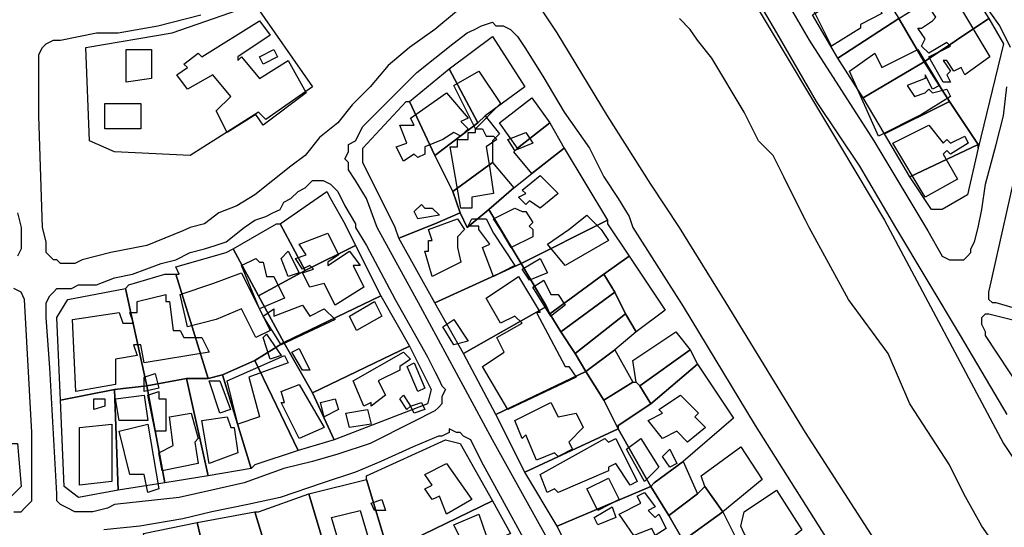
# Model space of a CAD drawing. Units: millimetres. Extents: x 12030 to 20115, y -244 to 5247.
# Drawn here: x 14842 to 15116, y 185 to 326 of the extents above; entities that cross this region are included whole.
import ezdxf

# ---------------------------------------------------------------- set-up
doc = ezdxf.new("R2010")
doc.units = ezdxf.units.MM
for name, color, linetype, lineweight in [('edificacion', 7, 'Continuous', 30), ('predios', 8, 'Continuous', 30), ('soleras', 251, 'Continuous', 30)]:
    doc.layers.add(name, color=color, linetype=linetype, lineweight=lineweight)

# ---------------------------------------------------------------- blocks, each defined once
blk = doc.blocks.new('BLK015904', base_point=(355766, 6296667))
at = {"layer": 'edificacion'}
for points in [[(355766, 6296667), (355772, 6296670), (355770, 6296674), (355773, 6296676), (355780, 6296666), (355782, 6296667), (355781, 6296670), (355783, 6296671), (355785, 6296669), (355791, 6296672), (355794, 6296667), (355787, 6296662), (355788, 6296660), (355782, 6296657), (355782, 6296656), (355774, 6296651), (355766, 6296667)], [(355780, 6296664), (355782, 6296662), (355785, 6296664), (355783, 6296666), (355780, 6296664)]]:
    blk.add_lwpolyline(points, close=True, dxfattribs=at)
blk = doc.blocks.new('BLK015925', base_point=(355800, 6296653))
at = {"layer": 'edificacion'}
blk.add_lwpolyline([(355800, 6296653), (355798, 6296656), (355799, 6296656), (355802, 6296658), (355802, 6296658), (355803, 6296659), (355801, 6296662), (355804, 6296664), (355806, 6296661), (355809, 6296663), (355818, 6296648), (355811, 6296643), (355810, 6296645), (355808, 6296644), (355806, 6296647), (355805, 6296647), (355807, 6296644), (355806, 6296643), (355807, 6296641), (355805, 6296641), (355801, 6296648), (355807, 6296651), (355806, 6296652), (355801, 6296649), (355799, 6296651), (355800, 6296653)], close=True, dxfattribs=at)
blk = doc.blocks.new('BLK015942', base_point=(355592, 6296643))
at = {"layer": 'edificacion'}
blk.add_lwpolyline([(355592, 6296643), (355595, 6296645), (355594, 6296646), (355598, 6296649), (355599, 6296648), (355615, 6296658), (355618, 6296654), (355609, 6296648), (355609, 6296647), (355610, 6296648), (355615, 6296642), (355623, 6296647), (355628, 6296638), (355616, 6296629), (355614, 6296632), (355606, 6296627), (355603, 6296633), (355607, 6296637), (355602, 6296643), (355595, 6296639), (355592, 6296643)], close=True, dxfattribs=at)
blk = doc.blocks.new('BLK015959', base_point=(355578, 6296650))
at = {"layer": 'edificacion'}
blk.add_lwpolyline([(355578, 6296650), (355585, 6296650), (355585, 6296642), (355578, 6296641), (355578, 6296650)], close=True, dxfattribs=at)
blk = doc.blocks.new('BLK015960', base_point=(355615, 6296648))
at = {"layer": 'edificacion'}
blk.add_lwpolyline([(355615, 6296648), (355619, 6296650), (355620, 6296648), (355616, 6296646), (355615, 6296648)], close=True, dxfattribs=at)
blk = doc.blocks.new('BLK015962', base_point=(355799, 6296632))
at = {"layer": 'edificacion'}
blk.add_lwpolyline([(355799, 6296632), (355787, 6296626), (355779, 6296644), (355786, 6296649), (355788, 6296645), (355798, 6296650), (355804, 6296640), (355802, 6296639), (355800, 6296643), (355800, 6296642), (355795, 6296640), (355797, 6296637), (355800, 6296638), (355801, 6296639), (355802, 6296638), (355806, 6296639), (355807, 6296637), (355799, 6296632)], close=True, dxfattribs=at)
blk = doc.blocks.new('BLK015997', base_point=(355669, 6296640))
at = {"layer": 'edificacion'}
blk.add_lwpolyline([(355669, 6296640), (355676, 6296644), (355682, 6296635), (355675, 6296628), (355669, 6296640)], close=True, dxfattribs=at)
blk = doc.blocks.new('BLK016016', base_point=(355667, 6296638))
at = {"layer": 'edificacion'}
blk.add_lwpolyline([(355667, 6296638), (355673, 6296631), (355671, 6296630), (355673, 6296628), (355671, 6296626), (355669, 6296627), (355666, 6296625), (355661, 6296623), (355661, 6296621), (355659, 6296620), (355658, 6296621), (355655, 6296619), (355653, 6296623), (355656, 6296624), (355654, 6296629), (355658, 6296629), (355657, 6296631), (355667, 6296638)], close=True, dxfattribs=at)
blk = doc.blocks.new('BLK016028', base_point=(355572, 6296635))
at = {"layer": 'edificacion'}
blk.add_lwpolyline([(355572, 6296635), (355582, 6296635), (355582, 6296628), (355572, 6296628), (355572, 6296635)], close=True, dxfattribs=at)
blk = doc.blocks.new('BLK016043', base_point=(355800, 6296609))
at = {"layer": 'edificacion'}
blk.add_lwpolyline([(355800, 6296609), (355791, 6296624), (355801, 6296629), (355805, 6296624), (355806, 6296625), (355807, 6296624), (355811, 6296626), (355812, 6296624), (355807, 6296621), (355806, 6296622), (355805, 6296621), (355809, 6296614), (355800, 6296609)], close=True, dxfattribs=at)
blk = doc.blocks.new('BLK016045', base_point=(355671, 6296606))
at = {"layer": 'edificacion'}
blk.add_lwpolyline([(355671, 6296606), (355668, 6296623), (355670, 6296623), (355670, 6296625), (355673, 6296625), (355673, 6296627), (355675, 6296627), (355675, 6296628), (355677, 6296628), (355678, 6296626), (355680, 6296626), (355681, 6296625), (355678, 6296623), (355679, 6296617), (355680, 6296610), (355674, 6296609), (355674, 6296606), (355671, 6296606)], close=True, dxfattribs=at)
blk = doc.blocks.new('BLK016052', base_point=(355684, 6296625))
at = {"layer": 'edificacion'}
blk.add_lwpolyline([(355684, 6296625), (355689, 6296627), (355691, 6296624), (355686, 6296622), (355684, 6296625)], close=True, dxfattribs=at)
blk = doc.blocks.new('BLK016102', base_point=(355688, 6296611))
at = {"layer": 'edificacion'}
blk.add_lwpolyline([(355688, 6296611), (355693, 6296615), (355698, 6296610), (355693, 6296606), (355690, 6296608), (355689, 6296607), (355687, 6296609), (355689, 6296610), (355688, 6296611)], close=True, dxfattribs=at)
blk = doc.blocks.new('BLK016133', base_point=(355658, 6296605))
at = {"layer": 'edificacion'}
blk.add_lwpolyline([(355658, 6296605), (355660, 6296607), (355661, 6296606), (355663, 6296606), (355665, 6296604), (355659, 6296603), (355658, 6296605)], close=True, dxfattribs=at)
blk = doc.blocks.new('BLK016135', base_point=(355691, 6296600))
at = {"layer": 'edificacion'}
blk.add_lwpolyline([(355691, 6296600), (355691, 6296598), (355685, 6296595), (355682, 6296600), (355680, 6296603), (355686, 6296606), (355688, 6296605), (355689, 6296605), (355691, 6296602), (355690, 6296601), (355691, 6296600)], close=True, dxfattribs=at)
blk = doc.blocks.new('BLK016146', base_point=(355710, 6296600))
at = {"layer": 'edificacion'}
blk.add_lwpolyline([(355710, 6296600), (355712, 6296597), (355700, 6296590), (355695, 6296596), (355701, 6296600), (355706, 6296604), (355710, 6296600)], close=True, dxfattribs=at)
blk = doc.blocks.new('BLK016150', base_point=(355672, 6296600))
at = {"layer": 'edificacion'}
blk.add_lwpolyline([(355672, 6296600), (355670, 6296598), (355670, 6296596), (355670, 6296595), (355671, 6296591), (355663, 6296587), (355661, 6296594), (355662, 6296594), (355662, 6296597), (355663, 6296597), (355662, 6296600), (355670, 6296603), (355672, 6296600)], close=True, dxfattribs=at)
blk = doc.blocks.new('BLK016151', base_point=(355680, 6296599))
at = {"layer": 'edificacion'}
blk.add_lwpolyline([(355680, 6296599), (355686, 6296590), (355680, 6296587), (355677, 6296595), (355679, 6296596), (355676, 6296600), (355676, 6296601), (355673, 6296601), (355674, 6296603), (355678, 6296603), (355680, 6296599)], close=True, dxfattribs=at)
blk = doc.blocks.new('BLK016160', base_point=(355634, 6296599))
at = {"layer": 'edificacion'}
blk.add_lwpolyline([(355634, 6296599), (355637, 6296593), (355634, 6296591), (355634, 6296590), (355640, 6296594), (355643, 6296590), (355641, 6296590), (355644, 6296584), (355636, 6296579), (355633, 6296585), (355629, 6296584), (355627, 6296588), (355630, 6296589), (355629, 6296590), (355627, 6296589), (355625, 6296592), (355628, 6296593), (355626, 6296596), (355634, 6296599)], close=True, dxfattribs=at)
blk = doc.blocks.new('BLK016174', base_point=(355621, 6296592))
at = {"layer": 'edificacion'}
blk.add_lwpolyline([(355621, 6296592), (355623, 6296594), (355626, 6296588), (355623, 6296587), (355621, 6296592)], close=True, dxfattribs=at)
blk = doc.blocks.new('BLK016178', base_point=(355610, 6296590))
at = {"layer": 'edificacion'}
blk.add_lwpolyline([(355610, 6296590), (355614, 6296592), (355615, 6296591), (355616, 6296591), (355617, 6296587), (355619, 6296587), (355622, 6296581), (355615, 6296578), (355610, 6296590)], close=True, dxfattribs=at)
blk = doc.blocks.new('BLK016180', base_point=(355693, 6296592))
at = {"layer": 'edificacion'}
blk.add_lwpolyline([(355693, 6296592), (355695, 6296588), (355690, 6296586), (355688, 6296589), (355693, 6296592)], close=True, dxfattribs=at)
blk = doc.blocks.new('BLK016191', base_point=(355593, 6296582))
at = {"layer": 'edificacion'}
blk.add_lwpolyline([(355593, 6296582), (355602, 6296585), (355610, 6296588), (355618, 6296572), (355614, 6296570), (355610, 6296578), (355603, 6296575), (355599, 6296574), (355595, 6296573), (355593, 6296582)], close=True, dxfattribs=at)
blk = doc.blocks.new('BLK016192', base_point=(355678, 6296581))
at = {"layer": 'edificacion'}
blk.add_lwpolyline([(355678, 6296581), (355687, 6296587), (355693, 6296577), (355692, 6296577), (355700, 6296562), (355701, 6296562), (355703, 6296559), (355684, 6296550), (355677, 6296562), (355683, 6296566), (355681, 6296570), (355688, 6296574), (355686, 6296576), (355682, 6296574), (355678, 6296581)], close=True, dxfattribs=at)
blk = doc.blocks.new('BLK016193', base_point=(355696, 6296576))
at = {"layer": 'edificacion'}
blk.add_lwpolyline([(355696, 6296576), (355691, 6296584), (355694, 6296586), (355696, 6296582), (355698, 6296582), (355700, 6296579), (355696, 6296576)], close=True, dxfattribs=at)
blk = doc.blocks.new('BLK016201', base_point=(355563, 6296575))
at = {"layer": 'edificacion'}
blk.add_lwpolyline([(355563, 6296575), (355576, 6296577), (355577, 6296574), (355580, 6296574), (355579, 6296577), (355581, 6296577), (355581, 6296580), (355589, 6296582), (355589, 6296580), (355590, 6296580), (355591, 6296572), (355593, 6296572), (355594, 6296570), (355599, 6296570), (355601, 6296566), (355583, 6296563), (355582, 6296568), (355580, 6296568), (355581, 6296565), (355575, 6296564), (355575, 6296557), (355564, 6296555), (355563, 6296575)], close=True, dxfattribs=at)
blk = doc.blocks.new('BLK016205', base_point=(355640, 6296576))
at = {"layer": 'edificacion'}
blk.add_lwpolyline([(355640, 6296576), (355647, 6296580), (355649, 6296576), (355642, 6296572), (355640, 6296576)], close=True, dxfattribs=at)
blk = doc.blocks.new('BLK016207', base_point=(355616, 6296576))
at = {"layer": 'edificacion'}
blk.add_lwpolyline([(355616, 6296576), (355619, 6296578), (355619, 6296576), (355627, 6296579), (355629, 6296576), (355633, 6296578), (355636, 6296575), (355621, 6296568), (355616, 6296576)], close=True, dxfattribs=at)
blk = doc.blocks.new('BLK016220', base_point=(355669, 6296575))
at = {"layer": 'edificacion'}
blk.add_lwpolyline([(355669, 6296575), (355673, 6296569), (355669, 6296568), (355666, 6296573), (355669, 6296575)], close=True, dxfattribs=at)
blk = doc.blocks.new('BLK016239', base_point=(355618, 6296564))
at = {"layer": 'edificacion'}
blk.add_lwpolyline([(355618, 6296564), (355616, 6296570), (355617, 6296571), (355621, 6296565), (355618, 6296564)], close=True, dxfattribs=at)
blk = doc.blocks.new('BLK016250', base_point=(355626, 6296567))
at = {"layer": 'edificacion'}
blk.add_lwpolyline([(355626, 6296567), (355629, 6296561), (355627, 6296561), (355624, 6296566), (355626, 6296567)], close=True, dxfattribs=at)
blk = doc.blocks.new('BLK016255', base_point=(355641, 6296558))
at = {"layer": 'edificacion'}
blk.add_lwpolyline([(355641, 6296558), (355655, 6296566), (355657, 6296564), (355654, 6296562), (355654, 6296561), (355648, 6296558), (355650, 6296554), (355646, 6296551), (355646, 6296552), (355644, 6296551), (355641, 6296558)], close=True, dxfattribs=at)
blk = doc.blocks.new('BLK016261', base_point=(355615, 6296548))
at = {"layer": 'edificacion'}
blk.add_lwpolyline([(355615, 6296548), (355609, 6296546), (355606, 6296558), (355622, 6296565), (355623, 6296563), (355612, 6296559), (355615, 6296548)], close=True, dxfattribs=at)
blk = doc.blocks.new('BLK016268', base_point=(355661, 6296556))
at = {"layer": 'edificacion'}
blk.add_lwpolyline([(355661, 6296556), (355659, 6296555), (355656, 6296562), (355658, 6296563), (355661, 6296556)], close=True, dxfattribs=at)
blk = doc.blocks.new('BLK016282', base_point=(355587, 6296556))
at = {"layer": 'edificacion'}
blk.add_lwpolyline([(355587, 6296556), (355583, 6296555), (355583, 6296559), (355586, 6296560), (355587, 6296556)], close=True, dxfattribs=at)
blk = doc.blocks.new('BLK016288', base_point=(355604, 6296558))
at = {"layer": 'edificacion'}
blk.add_lwpolyline([(355604, 6296558), (355607, 6296550), (355604, 6296549), (355601, 6296558), (355604, 6296558)], close=True, dxfattribs=at)
blk = doc.blocks.new('BLK016295', base_point=(355633, 6296545))
at = {"layer": 'edificacion'}
blk.add_lwpolyline([(355633, 6296545), (355626, 6296542), (355621, 6296552), (355622, 6296552), (355621, 6296555), (355626, 6296557), (355633, 6296545)], close=True, dxfattribs=at)
blk = doc.blocks.new('BLK016306', base_point=(355589, 6296544))
at = {"layer": 'edificacion'}
blk.add_lwpolyline([(355589, 6296544), (355586, 6296544), (355584, 6296554), (355587, 6296555), (355587, 6296553), (355589, 6296553), (355589, 6296544)], close=True, dxfattribs=at)
blk = doc.blocks.new('BLK016311', base_point=(355732, 6296554))
at = {"layer": 'edificacion'}
blk.add_lwpolyline([(355732, 6296554), (355737, 6296549), (355736, 6296548), (355739, 6296545), (355734, 6296541), (355731, 6296544), (355727, 6296542), (355723, 6296547), (355727, 6296549), (355726, 6296550), (355732, 6296554)], close=True, dxfattribs=at)
blk = doc.blocks.new('BLK016312', base_point=(355657, 6296551))
at = {"layer": 'edificacion'}
blk.add_lwpolyline([(355657, 6296551), (355656, 6296550), (355654, 6296553), (355655, 6296554), (355657, 6296551)], close=True, dxfattribs=at)
blk = doc.blocks.new('BLK016314', base_point=(355583, 6296554))
at = {"layer": 'edificacion'}
blk.add_lwpolyline([(355583, 6296554), (355584, 6296547), (355576, 6296547), (355575, 6296553), (355583, 6296554)], close=True, dxfattribs=at)
blk = doc.blocks.new('BLK016318', base_point=(355569, 6296553))
at = {"layer": 'edificacion'}
blk.add_lwpolyline([(355569, 6296553), (355572, 6296553), (355572, 6296551), (355569, 6296550), (355569, 6296553)], close=True, dxfattribs=at)
blk = doc.blocks.new('BLK016319', base_point=(355636, 6296553))
at = {"layer": 'edificacion'}
blk.add_lwpolyline([(355636, 6296553), (355637, 6296550), (355633, 6296548), (355632, 6296552), (355636, 6296553)], close=True, dxfattribs=at)
blk = doc.blocks.new('BLK016322', base_point=(355657, 6296551))
at = {"layer": 'edificacion'}
blk.add_lwpolyline([(355657, 6296551), (355657, 6296551), (355660, 6296552), (355661, 6296550), (355658, 6296549), (355657, 6296551)], close=True, dxfattribs=at)
blk = doc.blocks.new('BLK016326', base_point=(355686, 6296547))
at = {"layer": 'edificacion'}
blk.add_lwpolyline([(355686, 6296547), (355696, 6296552), (355698, 6296548), (355703, 6296549), (355705, 6296545), (355701, 6296541), (355702, 6296539), (355698, 6296537), (355697, 6296538), (355692, 6296536), (355689, 6296543), (355688, 6296542), (355686, 6296547)], close=True, dxfattribs=at)
blk = doc.blocks.new('BLK016341', base_point=(355646, 6296546))
at = {"layer": 'edificacion'}
blk.add_lwpolyline([(355646, 6296546), (355640, 6296545), (355639, 6296549), (355645, 6296550), (355646, 6296546)], close=True, dxfattribs=at)
blk = doc.blocks.new('BLK016347', base_point=(355596, 6296549))
at = {"layer": 'edificacion'}
blk.add_lwpolyline([(355596, 6296549), (355598, 6296542), (355597, 6296541), (355598, 6296535), (355588, 6296533), (355587, 6296538), (355591, 6296540), (355590, 6296548), (355596, 6296549)], close=True, dxfattribs=at)
blk = doc.blocks.new('BLK016353', base_point=(355609, 6296538))
at = {"layer": 'edificacion'}
blk.add_lwpolyline([(355609, 6296538), (355601, 6296535), (355599, 6296547), (355606, 6296548), (355607, 6296545), (355608, 6296545), (355609, 6296538)], close=True, dxfattribs=at)
blk = doc.blocks.new('BLK016358', base_point=(355565, 6296545))
at = {"layer": 'edificacion'}
blk.add_lwpolyline([(355565, 6296545), (355574, 6296546), (355574, 6296530), (355565, 6296529), (355565, 6296545)], close=True, dxfattribs=at)
blk = doc.blocks.new('BLK016359', base_point=(355576, 6296544))
at = {"layer": 'edificacion'}
blk.add_lwpolyline([(355576, 6296544), (355584, 6296546), (355587, 6296528), (355584, 6296527), (355583, 6296532), (355579, 6296532), (355576, 6296544)], close=True, dxfattribs=at)
blk = doc.blocks.new('BLK016371', base_point=(355695, 6296527))
at = {"layer": 'edificacion'}
blk.add_lwpolyline([(355695, 6296527), (355693, 6296532), (355711, 6296542), (355712, 6296541), (355714, 6296542), (355720, 6296530), (355718, 6296529), (355714, 6296535), (355712, 6296534), (355712, 6296533), (355698, 6296527), (355697, 6296528), (355695, 6296527)], close=True, dxfattribs=at)
blk = doc.blocks.new('BLK016372', base_point=(355717, 6296539))
at = {"layer": 'edificacion'}
blk.add_lwpolyline([(355717, 6296539), (355721, 6296542), (355726, 6296534), (355722, 6296530), (355717, 6296539)], close=True, dxfattribs=at)
blk = doc.blocks.new('BLK016386', base_point=(355727, 6296537))
at = {"layer": 'edificacion'}
blk.add_lwpolyline([(355727, 6296537), (355729, 6296539), (355731, 6296535), (355729, 6296534), (355727, 6296537)], close=True, dxfattribs=at)
blk = doc.blocks.new('BLK016402', base_point=(355667, 6296535))
at = {"layer": 'edificacion'}
blk.add_lwpolyline([(355667, 6296535), (355674, 6296525), (355667, 6296521), (355665, 6296526), (355663, 6296525), (355661, 6296528), (355663, 6296529), (355661, 6296532), (355667, 6296535)], close=True, dxfattribs=at)
blk = doc.blocks.new('BLK016415', base_point=(355712, 6296531))
at = {"layer": 'edificacion'}
blk.add_lwpolyline([(355712, 6296531), (355715, 6296525), (355709, 6296522), (355706, 6296528), (355712, 6296531)], close=True, dxfattribs=at)
blk = doc.blocks.new('BLK016420', base_point=(355728, 6296517))
at = {"layer": 'edificacion'}
blk.add_lwpolyline([(355728, 6296517), (355725, 6296515), (355724, 6296517), (355719, 6296515), (355715, 6296521), (355721, 6296524), (355720, 6296526), (355722, 6296527), (355725, 6296523), (355723, 6296522), (355725, 6296520), (355726, 6296521), (355728, 6296517)], close=True, dxfattribs=at)
blk = doc.blocks.new('BLK016434', base_point=(355650, 6296522))
at = {"layer": 'edificacion'}
blk.add_lwpolyline([(355650, 6296522), (355647, 6296522), (355646, 6296524), (355649, 6296525), (355650, 6296522)], close=True, dxfattribs=at)
blk = doc.blocks.new('BLK016440', base_point=(355714, 6296520))
at = {"layer": 'edificacion'}
blk.add_lwpolyline([(355714, 6296520), (355709, 6296518), (355708, 6296520), (355713, 6296523), (355714, 6296520)], close=True, dxfattribs=at)
blk = doc.blocks.new('BLK016444', base_point=(355643, 6296522))
at = {"layer": 'edificacion'}
blk.add_lwpolyline([(355643, 6296522), (355646, 6296512), (355638, 6296510), (355635, 6296520), (355643, 6296522)], close=True, dxfattribs=at)
blk = doc.blocks.new('BLK016448', base_point=(355678, 6296515))
at = {"layer": 'edificacion'}
blk.add_lwpolyline([(355678, 6296515), (355668, 6296509), (355667, 6296512), (355671, 6296514), (355669, 6296518), (355676, 6296521), (355678, 6296515)], close=True, dxfattribs=at)

msp = doc.modelspace()

# ---------------------------------------------------------------- linework, layer by layer
at = {"layer": 'predios'}
for points in [[(14873.85, 595.11), (14893.88, 570.08), (14899.89, 564.08), (14912.9, 543.05), (14934.93, 508.01), (14972.98, 446.93), (15018.03, 378.84), (15047.07, 330.78), (15071.1, 290.73), (15083.12, 270.71), (15116.16, 208.63), (15179.24, 113.51)], [(15122.16, 168.58), (15110.15, 185.6), (15105.14, 194.61), (15101.14, 202.62), (15090.12, 219.65), (15084.12, 233.66), (15073.1, 248.68), (15062.09, 268.71), (15061.09, 270.71), (15059.09, 274.71), (15055.08, 282.72), (15052.08, 288.73), (15048.07, 292.74), (15044.07, 300.75), (15035.06, 315.77), (15031.05, 320.77), (15029.05, 323.78), (15026.04, 326.78)]]:
    msp.add_lwpolyline(points, dxfattribs=at)
for points in [[(15063.09, 327.78), (15080.11, 337.79), (15087.12, 326.78), (15070.1, 315.77), (15063.09, 327.78)], [(15087.12, 326.78), (15095.13, 331.79), (15105.14, 337.79), (15112.15, 326.78), (15094.13, 314.76), (15087.12, 326.78)], [(14860.84, 318.77), (14884.87, 322.77), (14907.9, 330.78), (14923.92, 307.76), (14910.9, 298.74), (14908.9, 300.75), (14889.87, 288.73), (14868.85, 289.73), (14861.84, 292.74), (14860.84, 318.77)], [(15070.1, 315.77), (15087.12, 326.78), (15094.13, 314.76), (15077.11, 304.75), (15070.1, 315.77)], [(15094.13, 314.76), (15112.15, 326.78), (15116.16, 319.77), (15109.15, 290.73), (15109.15, 291.74), (15101.14, 303.75), (15094.13, 314.76)], [(14969.97, 297.74), (14961.96, 312.76), (14973.98, 321.77), (14982.99, 307.76), (14971.98, 299.75), (14969.97, 297.74)], [(14961.96, 312.76), (14969.97, 297.74), (14957.96, 288.73), (14950.95, 303.75), (14961.96, 312.76)], [(15077.11, 304.75), (15094.13, 314.76), (15101.14, 303.75), (15083.12, 294.74), (15077.11, 304.75)], [(14980.99, 290.73), (14975.98, 297.74), (14984.99, 304.75), (14990, 297.74), (14980.99, 290.73)], [(14950.95, 303.75), (14957.96, 288.73), (14962.97, 278.72), (14964.97, 272.71), (14957.96, 269.71), (14947.95, 265.7), (14946.95, 268.71), (14937.93, 286.73), (14937.93, 290.73), (14949.95, 303.75), (14950.95, 303.75)], [(15083.12, 294.74), (15101.14, 303.75), (15109.15, 291.74), (15090.12, 282.72), (15083.12, 294.74)], [(14969.97, 297.74), (14971.98, 299.75), (14975.98, 294.74), (14973.98, 292.74), (14973.98, 286.73), (14962.97, 278.72), (14957.96, 288.73), (14969.97, 297.74)], [(14980.99, 290.73), (14990, 297.74), (14994, 290.73), (14984.99, 283.73), (14979.99, 289.73), (14980.99, 290.73)], [(14984.99, 283.73), (14994, 290.73), (15006.02, 270.71), (14981.99, 258.69), (14981.99, 258.69), (14972.98, 273.71), (14979.99, 279.72), (14984.99, 283.73)], [(15109.15, 291.74), (15109.15, 290.73), (15106.14, 277.72), (15099.14, 273.71), (15096.13, 273.71), (15090.12, 282.72), (15109.15, 291.74)], [(14973.98, 286.73), (14973.98, 286.73), (14979.99, 279.72), (14972.98, 273.71), (14966.97, 268.71), (14964.97, 272.71), (14962.97, 278.72), (14973.98, 286.73)], [(14921.91, 256.69), (14914.91, 269.71), (14927.92, 278.72), (14928.92, 276.72), (14932.93, 269.71), (14935.93, 263.7), (14921.91, 256.69)], [(14964.97, 272.71), (14966.97, 268.71), (14972.98, 273.71), (14981.99, 258.69), (14957.96, 247.68), (14947.95, 265.7), (14957.96, 269.71), (14964.97, 272.71)], [(14914.91, 269.71), (14921.91, 256.69), (14908.9, 249.68), (14901.89, 262.7), (14913.9, 269.71), (14914.91, 269.71)], [(14981.99, 258.69), (15006.02, 270.71), (15006.02, 269.71), (15012.03, 260.7), (15005.02, 255.69), (14990, 244.68), (14989, 246.68), (14981.99, 258.69)], [(14921.91, 256.69), (14935.93, 263.7), (14942.94, 249.68), (14915.91, 236.67), (14908.9, 249.68), (14921.91, 256.69)], [(14901.89, 262.7), (14908.9, 249.68), (14915.91, 236.67), (14907.9, 231.66), (14898.89, 227.66), (14898.89, 227.66), (14894.88, 226.65), (14885.87, 255.69), (14886.87, 255.69), (14885.87, 257.69), (14899.89, 261.7), (14901.89, 262.7)], [(15005.02, 255.69), (15012.03, 260.7), (15022.04, 245.68), (15014.03, 239.67), (15011.03, 244.68), (15008.02, 250.68), (15005.02, 255.69)], [(14981.99, 258.69), (14989, 246.68), (14965.97, 233.66), (14957.96, 247.68), (14981.99, 258.69), (14981.99, 258.69)], [(14885.87, 255.69), (14894.88, 226.65), (14888.87, 226.65), (14877.86, 224.65), (14871.85, 251.69), (14872.85, 252.69), (14882.87, 255.69), (14885.87, 255.69)], [(15005.02, 255.69), (15008.02, 250.68), (14993, 239.67), (14990, 244.68), (15005.02, 255.69)], [(14871.85, 251.69), (14877.86, 224.65), (14868.85, 223.65), (14853.83, 220.65), (14852.83, 243.68), (14855.83, 248.68), (14871.85, 251.69)], [(14915.91, 236.67), (14942.94, 249.68), (14950.95, 235.67), (14923.92, 222.65), (14915.91, 236.67)], [(15008.02, 250.68), (15011.03, 244.68), (14997.01, 233.66), (14993, 239.67), (15008.02, 250.68)], [(14990, 244.68), (14993, 239.67), (14997.01, 233.66), (15000.01, 228.66), (14974.98, 216.64), (14965.97, 233.66), (14989, 246.68), (14990, 244.68)], [(15011.03, 244.68), (15014.03, 239.67), (15008.02, 234.66), (15000.01, 228.66), (14997.01, 233.66), (15011.03, 244.68)], [(15015.03, 224.65), (15014.03, 225.65), (15014.03, 225.65), (15013.03, 231.66), (15025.04, 239.67), (15029.05, 234.66), (15015.03, 224.65)], [(14907.9, 231.66), (14915.91, 236.67), (14923.92, 222.65), (14929.92, 209.63), (14929.92, 209.63), (14919.91, 206.63), (14907.9, 231.66)], [(14923.92, 222.65), (14950.95, 235.67), (14956.96, 223.65), (14955.96, 219.65), (14929.92, 209.63), (14923.92, 222.65)], [(15000.01, 228.66), (15008.02, 234.66), (15013.03, 225.65), (15005.02, 220.65), (15000.01, 228.66)], [(15015.03, 224.65), (15029.05, 234.66), (15031.05, 230.66), (15018.03, 219.65), (15015.03, 224.65)], [(14898.89, 227.66), (14898.89, 227.66), (14907.9, 231.66), (14919.91, 206.63), (14907.9, 202.62), (14906.9, 201.62), (14898.89, 227.66)], [(15018.03, 219.65), (15031.05, 230.66), (15041.06, 215.64), (15027.05, 203.63), (15019.04, 197.62), (15018.03, 196.62), (15009.02, 212.64), (15009.02, 213.64), (15018.03, 219.65)], [(14894.88, 226.65), (14898.89, 227.66), (14906.9, 201.62), (14894.88, 199.62), (14888.87, 226.65), (14894.88, 226.65)], [(15005.02, 220.65), (15009.02, 212.64), (14982.99, 200.62), (14974.98, 216.64), (15000.01, 228.66), (15005.02, 220.65)], [(14877.86, 224.65), (14888.87, 226.65), (14894.88, 199.62), (14882.87, 197.62), (14877.86, 224.65)], [(15014.03, 225.65), (15014.03, 225.65), (15015.03, 224.65), (15018.03, 219.65), (15009.02, 213.64), (15009.02, 212.64), (15005.02, 220.65), (15013.03, 225.65), (15014.03, 225.65)], [(14853.83, 220.65), (14868.85, 223.65), (14869.85, 195.62), (14858.84, 193.61), (14854.83, 196.62), (14853.83, 220.65)], [(14868.85, 223.65), (14877.86, 224.65), (14882.87, 197.62), (14869.85, 195.62), (14868.85, 223.65)], [(14982.99, 200.62), (15009.02, 212.64), (15018.03, 196.62), (14992, 185.6), (14982.99, 200.62)], [(14820.79, 208.63), (14841.81, 208.63), (14842.82, 196.62), (14841.81, 195.62), (14840.81, 194.61), (14839.81, 193.61), (14820.79, 193.61), (14820.79, 208.63)], [(14944.94, 178.59), (14938.94, 198.62), (14938.94, 199.62), (14960.96, 209.63), (14964.97, 208.63), (14973.98, 192.61), (14944.94, 178.59)], [(15033.05, 196.62), (15032.05, 199.62), (15043.07, 207.63), (15049.07, 198.62), (15038.06, 189.61), (15033.05, 196.62)], [(15018.03, 196.62), (15019.04, 197.62), (15027.05, 203.63), (15031.05, 194.61), (15023.04, 188.61), (15018.03, 196.62)], [(14938.94, 198.62), (14944.94, 178.59), (14947.95, 169.58), (14951.95, 157.57), (14942.94, 157.57), (14933.93, 156.57), (14933.93, 157.57), (14922.92, 194.61), (14938.94, 198.62)], [(14922.92, 194.61), (14933.93, 157.57), (14933.93, 156.57), (14931.93, 156.57), (14925.92, 156.57), (14917.91, 156.57), (14917.91, 156.57), (14917.91, 156.57), (14907.9, 189.61), (14908.9, 189.61), (14922.92, 194.61)], [(15023.04, 188.61), (15027.05, 181.6), (15027.05, 181.6), (15000.01, 169.58), (14992, 185.6), (15018.03, 196.62), (15023.04, 188.61)], [(15033.05, 196.62), (15038.06, 189.61), (15027.05, 181.6), (15023.04, 188.61), (15031.05, 194.61), (15033.05, 196.62)], [(15049.07, 175.59), (15044.07, 183.6), (15043.07, 185.6), (15044.07, 189.61), (15053.08, 195.62), (15060.09, 184.6), (15049.07, 175.59)], [(14944.94, 178.59), (14973.98, 192.61), (14978.99, 183.6), (14947.95, 169.58), (14944.94, 178.59)], [(14907.9, 189.61), (14917.91, 156.57), (14917.91, 156.57), (14917.91, 156.57), (14917.91, 156.57), (14908.9, 156.57), (14899.89, 156.57), (14898.89, 156.57), (14891.88, 186.6), (14907.9, 189.61)], [(15027.05, 181.6), (15038.06, 189.61), (15042.06, 181.6), (15032.05, 173.59), (15027.05, 181.6)], [(14876.86, 183.6), (14876.86, 183.6), (14891.88, 186.6), (14898.89, 156.57), (14889.87, 155.57), (14881.86, 154.56), (14879.86, 166.58), (14876.86, 183.6)]]:
    msp.add_lwpolyline(points, close=True, dxfattribs=at)
at = {"layer": 'soleras'}
for points in [[(15119.16, 119.52), (15095.13, 158.57), (15081.11, 180.6), (15061.09, 211.64), (15039.06, 247.68), (15026.04, 268.71), (15018.03, 280.72), (15006.02, 299.75), (14992, 322.77), (14973.98, 349.81)], [(15043.07, 339.8), (15053.08, 322.77), (15064.09, 303.75), (15076.11, 285.73), (15086.12, 268.71), (15104.14, 238.67), (15117.16, 216.64)], [(15051.08, 339.8), (15062.09, 320.77), (15080.11, 292.74), (15095.13, 267.71), (15099.14, 260.7), (15101.14, 259.7), (15103.14, 259.7), (15104.14, 259.7), (15105.14, 259.7), (15106.14, 260.7), (15106.14, 260.7), (15107.15, 261.7), (15107.15, 262.7), (15108.15, 264.7), (15109.15, 268.71)], [(14969.97, 333.79), (14969.97, 332.79), (14967.97, 330.78), (14966.97, 329.78), (14963.97, 328.78), (14957.96, 323.78), (14950.95, 318.77), (14944.94, 313.76), (14939.94, 307.76), (14934.93, 302.75), (14930.93, 297.74), (14925.92, 293.74), (14921.91, 288.73), (14917.91, 285.73), (14912.9, 281.72), (14907.9, 277.72), (14902.89, 274.71), (14897.88, 272.71), (14893.88, 269.71), (14889.87, 268.71)], [(15118.16, 318.77), (15115.16, 324.78), (15110.15, 331.79)], [(14889.87, 268.71), (14887.87, 267.71), (14877.86, 263.7), (14867.85, 261.7), (14859.84, 259.7), (14857.83, 258.69), (14855.83, 258.69), (14853.83, 258.69), (14852.83, 259.7), (14851.83, 259.7), (14850.83, 260.7), (14849.82, 261.7), (14849.82, 262.7), (14849.82, 264.7), (14848.82, 268.71), (14847.82, 299.75), (14847.82, 312.76), (14847.82, 314.76), (14847.82, 316.77), (14848.82, 318.77), (14849.82, 319.77), (14851.83, 320.77), (14853.83, 320.77), (14863.84, 322.77), (14869.85, 322.77), (14880.86, 324.78), (14892.88, 327.78)], [(14999.01, 164.58), (14973.98, 209.63), (14953.95, 246.68), (14941.94, 268.71), (14938.94, 276.72), (14935.93, 281.72), (14933.93, 284.73), (14933.93, 286.73), (14932.93, 287.73), (14933.93, 289.73), (14933.93, 291.74), (14935.93, 292.74), (14937.93, 296.74), (14941.94, 300.75), (14946.95, 305.75), (14952.95, 311.76), (14957.96, 315.77), (14962.97, 319.77), (14966.97, 322.77), (14968.97, 323.78), (14970.98, 324.78), (14973.98, 325.78), (14974.98, 324.78)], [(14974.98, 324.78), (14976.98, 324.78), (14978.99, 323.78), (14980.99, 321.77), (14982.99, 318.77), (14988, 310.76), (14994, 300.75), (15001.01, 290.73), (15005.02, 282.72), (15009.02, 276.72), (15012.03, 271.71), (15013.03, 268.71)], [(15109.15, 268.71), (15110.15, 273.71), (15111.15, 280.72), (15114.15, 291.74), (15116.16, 299.75), (15117.16, 307.76)], [(15112.15, 248.68), (15112.15, 249.68), (15112.15, 250.68), (15121.16, 290.73), (15121.16, 293.74), (15123.17, 295.74), (15124.17, 295.74)], [(14935.93, 268.71), (14938.94, 263.7), (14946.95, 248.68), (14955.96, 232.66), (14957.96, 228.66), (14958.96, 226.65), (14959.96, 224.65), (14960.96, 223.65), (14959.96, 221.65), (14959.96, 219.65), (14958.96, 218.64), (14957.96, 217.64), (14955.96, 216.64), (14953.95, 215.64), (14951.95, 214.64), (14939.94, 208.63), (14930.93, 205.63), (14923.92, 203.63), (14915.91, 201.62), (14904.89, 197.62), (14895.88, 195.62), (14886.87, 193.61), (14868.85, 191.61), (14866.85, 190.61), (14862.84, 189.61), (14859.84, 189.61), (14857.83, 189.61), (14855.83, 190.61), (14853.83, 191.61), (14852.83, 192.61), (14852.83, 194.61), (14850.83, 229.66), (14849.82, 243.68), (14849.82, 245.68), (14849.82, 246.68), (14849.82, 247.68), (14850.83, 249.68), (14851.83, 250.68), (14852.83, 251.69), (14854.83, 251.69), (14856.83, 251.69), (14858.84, 252.69), (14863.84, 252.69), (14868.85, 254.69), (14873.85, 255.69), (14881.86, 258.69), (14885.87, 259.7), (14889.87, 261.7), (14893.88, 262.7), (14896.88, 263.7), (14899.89, 264.7), (14904.89, 268.71), (14907.9, 270.71), (14910.9, 271.71), (14912.9, 272.71), (14914.91, 273.71), (14915.91, 275.72), (14917.91, 276.72), (14919.91, 278.72), (14921.91, 279.72), (14922.92, 280.72), (14923.92, 281.72), (14926.92, 281.72), (14928.92, 280.72), (14929.92, 279.72), (14930.93, 278.72), (14932.93, 274.71), (14935.93, 269.71), (14935.93, 268.71)], [(14841.81, 272.71), (14842.82, 268.71)], [(14842.82, 268.71), (14842.82, 264.7), (14842.82, 263.7), (14842.82, 262.7), (14841.81, 260.7)], [(15013.03, 268.71), (15027.05, 246.68), (15047.07, 213.64), (15071.1, 175.59), (15081.11, 160.57), (15082.11, 158.57), (15083.12, 157.57), (15084.12, 155.57), (15084.12, 154.56)], [(14840.81, 189.61), (14842.82, 189.61), (14843.82, 190.61), (14843.82, 190.61), (14844.82, 191.61), (14845.82, 192.61), (14845.82, 194.61), (14845.82, 195.62), (14845.82, 211.64), (14843.82, 248.68), (14842.82, 250.68), (14840.81, 251.69)], [(15110.15, 242.67), (15110.15, 243.68), (15111.15, 244.68), (15112.15, 244.68), (15128.17, 240.67), (15140.19, 238.67), (15140.19, 237.67), (15151.2, 234.66), (15152.2, 240.67), (15141.19, 242.67), (15140.19, 241.67), (15121.16, 245.68), (15114.15, 247.68), (15113.15, 247.68), (15112.15, 248.68), (15112.15, 248.68), (15112.15, 248.68)], [(15235.31, 43.43), (15229.3, 44.43), (15215.28, 68.46), (15203.27, 87.48), (15187.25, 114.51), (15177.23, 130.53), (15166.22, 148.56), (15155.21, 165.58), (15148.2, 178.59), (15142.19, 188.61), (15130.17, 208.63), (15121.16, 223.65), (15111.15, 238.67), (15111.15, 239.67), (15110.15, 241.67), (15110.15, 242.67), (15110.15, 242.67)], [(14989, 170.58), (14970.98, 203.63), (14967.97, 209.63), (14965.97, 210.63), (14964.97, 211.64), (14963.97, 211.64), (14961.96, 212.64), (14961.96, 211.64), (14959.96, 210.63), (14958.96, 210.63), (14951.95, 207.63), (14942.94, 203.63), (14935.93, 200.62), (14926.92, 197.62), (14914.91, 193.61), (14905.89, 191.61), (14895.88, 189.61), (14887.87, 187.61), (14875.86, 185.6), (14865.84, 184.6)]]:
    msp.add_lwpolyline(points, dxfattribs=at)

# ---------------------------------------------------------------- block references
at = {"layer": 'edificacion', "xscale": 1.001250000000027, "yscale": 1.001250000000027, "zscale": 1.00125}
for name, p in [('BLK015904', (15060.36, 335.17)), ('BLK015925', (15094.4, 321.15)), ('BLK015942', (14886.14, 311.14)), ('BLK015959', (14872.12, 318.15)), ('BLK015960', (14909.17, 316.14)), ('BLK015962', (15093.4, 300.12)), ('BLK015997', (14963.24, 308.13)), ('BLK016016', (14961.23, 306.13)), ('BLK016028', (14866.11, 303.13)), ('BLK016045', (14965.24, 274.09)), ('BLK016043', (15094.4, 277.1)), ('BLK016052', (14978.25, 293.12)), ('BLK016102', (14982.26, 279.1)), ('BLK016133', (14952.22, 273.09)), ('BLK016135', (14985.26, 268.08)), ('BLK016146', (15004.29, 268.08)), ('BLK016150', (14966.24, 268.08)), ('BLK016151', (14974.25, 267.08)), ('BLK016160', (14928.19, 267.08)), ('BLK016174', (14915.18, 260.07)), ('BLK016178', (14904.16, 258.07)), ('BLK016180', (14987.27, 260.07)), ('BLK016191', (14887.14, 250.06)), ('BLK016192', (14972.25, 249.06)), ('BLK016193', (14990.27, 244.05)), ('BLK016201', (14857.1, 243.05)), ('BLK016207', (14910.17, 244.05)), ('BLK016205', (14934.2, 244.05)), ('BLK016220', (14963.24, 243.05)), ('BLK016239', (14912.17, 232.04)), ('BLK016261', (14909.17, 216.02)), ('BLK016250', (14920.18, 235.04)), ('BLK016255', (14935.2, 226.03)), ('BLK016268', (14955.23, 224.03)), ('BLK016282', (14881.13, 224.03)), ('BLK016288', (14898.15, 226.03)), ('BLK016295', (14927.19, 213.02)), ('BLK016314', (14877.13, 222.03)), ('BLK016306', (14883.14, 212.01)), ('BLK016312', (14951.22, 219.02)), ('BLK016311', (15026.31, 222.03)), ('BLK016318', (14863.11, 221.03)), ('BLK016319', (14930.19, 221.03)), ('BLK016322', (14951.22, 219.02)), ('BLK016326', (14980.26, 215.02)), ('BLK016347', (14890.14, 217.02)), ('BLK016341', (14940.21, 214.02)), ('BLK016358', (14859.11, 213.02)), ('BLK016359', (14870.12, 212.01)), ('BLK016353', (14903.16, 206.01)), ('BLK016371', (14989.27, 194.99)), ('BLK016372', (15011.3, 207.01)), ('BLK016386', (15021.31, 205.01)), ('BLK016402', (14961.23, 203)), ('BLK016415', (15006.29, 199)), ('BLK016420', (15022.31, 184.98)), ('BLK016434', (14944.21, 189.99)), ('BLK016444', (14937.2, 189.99)), ('BLK016440', (15008.29, 187.98)), ('BLK016448', (14972.25, 182.98))]:
    msp.add_blockref(name, p, dxfattribs=at)

doc.saveas('drawing.dxf')
